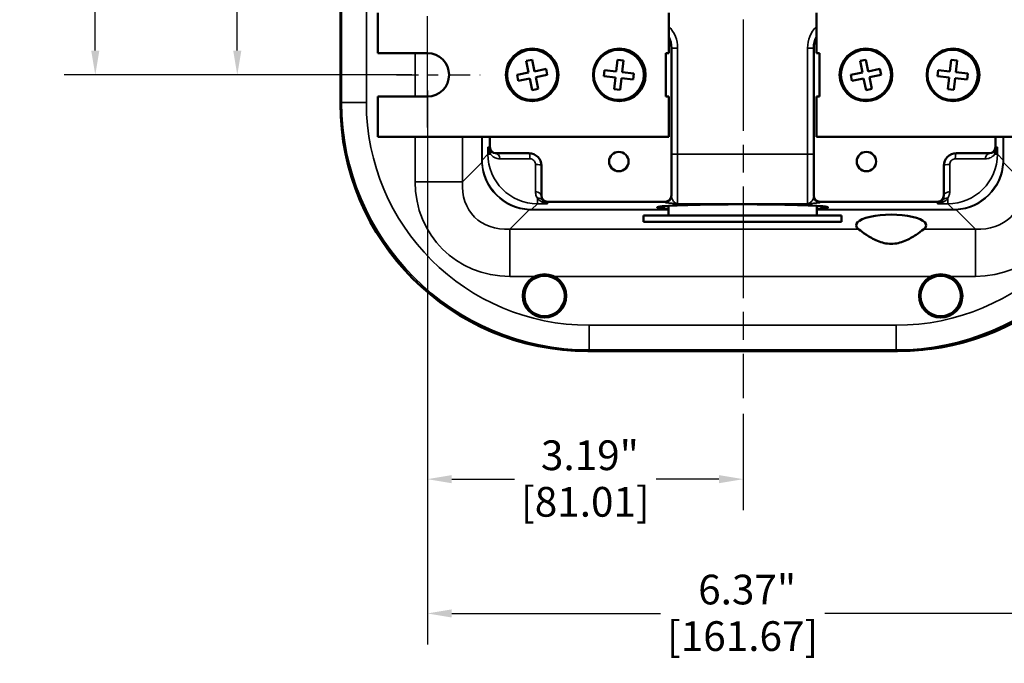
# Model space of a CAD drawing. Units: inches. Extents: x 0.4 to 54.6, y 0.4 to 42.1.
# Drawn here: x 38.1 to 48.1, y 11.7 to 18.2 of the extents above; entities that cross this region are included whole.
import ezdxf

# ---------------------------------------------------------------- set-up
doc = ezdxf.new("R2010")
doc.units = ezdxf.units.IN
doc.header["$LTSCALE"] = 2.5
doc.header["$MEASUREMENT"] = 0
doc.linetypes.add('CHAIN', pattern=[0.7087, 0.4724, -0.0591, 0.1181, -0.0591])
for name, color, linetype, lineweight in [('Center Mark (ANSI)', 7, 'Continuous', 25), ('Centerline (ANSI)', 7, 'Continuous', 25), ('Dimension (ANSI)', 7, 'Continuous', 25), ('Visible (ANSI)', 7, 'Continuous', 50), ('Visible Narrow (ANSI)', 7, 'Continuous', 35)]:
    doc.layers.add(name, color=color, linetype=linetype, lineweight=lineweight)
doc.styles.add('Note Text (ANSI)', font='tahoma.ttf')
doc.dimstyles.new('Default (ANSI)', dxfattribs={"dimscale": 2.5, "dimtxt": 0.12, "dimasz": 0.098425, "dimexe": 0.125, "dimexo": 0.0625, "dimgap": 0.031496, "dimtad": 0, "dimtih": 1, "dimtoh": 1, "dimrnd": 1e-08, "dimzin": 4, "dimdsep": 46, "dimtxsty": 'Note Text (ANSI)', "dimcen": 0.09, "dimdle": 0.393701, "dimclrd": 256, "dimclre": 256, "dimclrt": 256, "dimadec": 0, "dimazin": 1, "dimtfac": 1, "dimtofl": 0, "dimtmove": 0, "dimatfit": 3, "dimfxl": 0, "dimtolj": 1, "dimtzin": 4, "dimlwd": -1, "dimlwe": -1, "dimarcsym": 0})

# ---------------------------------------------------------------- blocks, each defined once
blk = doc.blocks.new('*D15')
at = {"layer": 'Defpoints', "color": 0, "transparency": 16777216}
for p in [(42.2605, 17.599), (48.6255, 17.599), (48.6255, 12.1614)]:
    blk.add_point(p, dxfattribs=at)
at = {"layer": 'Dimension (ANSI)', "transparency": 16777216}
for p, q in [((42.2605, 17.4428), (42.2605, 11.8489)), ((48.6255, 17.4428), (48.6255, 11.8489)), ((42.5066, 12.1614), (44.6142, 12.1614)), ((48.3795, 12.1614), (46.2719, 12.1614))]:
    blk.add_line(p, q, dxfattribs=at)
for points in [[(42.5066, 12.2024), (42.5066, 12.1204), (42.2605, 12.1614)], [(48.3795, 12.2024), (48.3795, 12.1204), (48.6255, 12.1614)]]:
    blk.add_solid(points, dxfattribs=at)
at = {"layer": 'Dimension (ANSI)', "transparency": 16777216, "char_height": 0.3, "attachment_point": 2, "style": 'Note Text (ANSI)'}
for s, insert in [('\\A1; 6.37"', (45.443, 12.5527)), ('\\A1;[161.67]', (45.443, 12.0827))]:
    blk.add_mtext(s, dxfattribs=dict(at, insert=insert))
blk = doc.blocks.new('*D23')
at = {"layer": 'Defpoints', "color": 0, "transparency": 16777216}
for p in [(41.948, 25.095), (38.9066, 17.599), (41.948, 17.599)]:
    blk.add_point(p, dxfattribs=at)
at = {"layer": 'Dimension (ANSI)', "transparency": 16777216}
for p, q in [((41.7918, 25.095), (38.5941, 25.095)), ((38.9066, 24.849), (38.9066, 21.8569)), ((38.9066, 17.8451), (38.9066, 20.8372)), ((41.7918, 17.599), (38.5941, 17.599))]:
    blk.add_line(p, q, dxfattribs=at)
for points in [[(38.8655, 24.849), (38.9476, 24.849), (38.9066, 25.095)], [(38.8655, 17.8451), (38.9476, 17.8451), (38.9066, 17.599)]]:
    blk.add_solid(points, dxfattribs=at)
at = {"layer": 'Dimension (ANSI)', "transparency": 16777216, "char_height": 0.3, "attachment_point": 2, "style": 'Note Text (ANSI)'}
for s, insert in [('\\A1; 7.50"', (38.9066, 21.7381)), ('\\A1;[190.40]', (38.9066, 21.2683))]:
    blk.add_mtext(s, dxfattribs=dict(at, insert=insert))
blk = doc.blocks.new('*D25')
at = {"layer": 'Defpoints', "color": 0, "transparency": 16777216}
for p in [(40.3405, 21.347), (43.5682, 21.347), (42.2605, 17.599)]:
    blk.add_point(p, dxfattribs=at)
at = {"layer": 'Dimension (ANSI)', "transparency": 16777216}
for p, q in [((43.4119, 21.347), (40.028, 21.347)), ((40.3405, 21.101), (40.3405, 19.983)), ((40.3405, 17.8451), (40.3405, 18.9631)), ((42.1043, 17.599), (40.028, 17.599))]:
    blk.add_line(p, q, dxfattribs=at)
for points in [[(40.2994, 21.101), (40.3815, 21.101), (40.3405, 21.347)], [(40.2994, 17.8451), (40.3815, 17.8451), (40.3405, 17.599)]]:
    blk.add_solid(points, dxfattribs=at)
at = {"layer": 'Dimension (ANSI)', "transparency": 16777216, "char_height": 0.3, "attachment_point": 2, "style": 'Note Text (ANSI)'}
for s, insert in [('\\A1; 3.75"', (40.3405, 19.8643)), ('\\A1;[95.20]', (40.3405, 19.3943))]:
    blk.add_mtext(s, dxfattribs=dict(at, insert=insert))
blk = doc.blocks.new('*D26')
at = {"layer": 'Defpoints', "color": 0, "transparency": 16777216}
for p in [(42.2605, 17.599), (45.4499, 14.3334), (45.4499, 13.5172)]:
    blk.add_point(p, dxfattribs=at)
at = {"layer": 'Dimension (ANSI)', "transparency": 16777216}
for p, q in [((42.2605, 17.4428), (42.2605, 13.2047)), ((45.4499, 14.1772), (45.4499, 13.2047)), ((42.5066, 13.5172), (43.139, 13.5172)), ((45.2038, 13.5172), (44.5714, 13.5172))]:
    blk.add_line(p, q, dxfattribs=at)
for points in [[(42.5066, 13.5582), (42.5066, 13.4762), (42.2605, 13.5172)], [(45.2038, 13.5582), (45.2038, 13.4762), (45.4499, 13.5172)]]:
    blk.add_solid(points, dxfattribs=at)
at = {"layer": 'Dimension (ANSI)', "transparency": 16777216, "char_height": 0.3, "attachment_point": 2, "style": 'Note Text (ANSI)'}
for s, insert in [('\\A1; 3.19"', (43.8552, 13.9084)), ('\\A1;[81.01]', (43.8552, 13.4385))]:
    blk.add_mtext(s, dxfattribs=dict(at, insert=insert))

msp = doc.modelspace()

# ---------------------------------------------------------------- linework, layer by layer
at = {"layer": 'Center Mark (ANSI)', "linetype": 'CHAIN', "ltscale": 0.18739}
msp.add_line((41.94805, 17.59903), (42.7918, 17.59903), dxfattribs=at)
at = {"layer": 'Centerline (ANSI)', "linetype": 'CHAIN', "ltscale": 0.952448}
for p, q in [((45.44987, 28.28367), (45.44987, 14.3334)), ((42.26055, 17.06778), (42.26055, 25.62628))]:
    msp.add_line(p, q, dxfattribs=at)
at = {"layer": 'Visible (ANSI)'}
for p, q in [((41.38221, 25.38596), (41.38221, 17.30811)), ((41.76055, 17.81778), (41.76055, 18.22403)), ((44.69805, 18.22403), (44.69805, 17.81773)), ((46.18805, 17.81783), (46.18805, 18.22403)), ((41.76055, 17.81778), (42.26055, 17.81778)), ((44.6668, 17.81773), (44.69805, 17.81773)), ((44.6668, 17.38023), (44.6668, 17.81773)), ((44.7243, 17.87047), (44.7243, 16.38126)), ((46.1618, 16.38126), (46.1618, 17.87047)), ((46.18805, 17.81783), (46.2193, 17.81783)), ((46.2193, 17.81783), (46.2193, 17.38033)), ((43.25836, 17.73988), (43.31712, 17.752)), ((43.2826, 17.62235), (43.25836, 17.73988)), ((43.34137, 17.63447), (43.31712, 17.752)), ((44.1666, 17.63221), (44.18008, 17.75145)), ((44.18008, 17.75145), (44.2397, 17.74472)), ((44.22622, 17.62547), (44.2397, 17.74472)), ((46.62836, 17.73988), (46.68712, 17.752)), ((46.6526, 17.62235), (46.62836, 17.73988)), ((46.71137, 17.63447), (46.68712, 17.752)), ((47.5366, 17.63221), (47.55008, 17.75145)), ((47.55008, 17.75145), (47.6097, 17.74472)), ((47.59622, 17.62547), (47.6097, 17.74472)), ((43.16508, 17.5981), (43.2826, 17.62235)), ((43.16508, 17.5981), (43.1772, 17.53934)), ((43.34137, 17.63447), (43.45889, 17.65872)), ((43.35349, 17.57571), (43.47101, 17.59996)), ((43.45889, 17.65872), (43.47101, 17.59996)), ((44.04063, 17.58606), (44.04736, 17.64568)), ((44.1666, 17.63221), (44.04736, 17.64568)), ((44.34547, 17.612), (44.22622, 17.62547)), ((44.33873, 17.55238), (44.34547, 17.612)), ((46.53508, 17.5981), (46.6526, 17.62235)), ((46.53508, 17.5981), (46.5472, 17.53934)), ((46.71137, 17.63447), (46.82889, 17.65872)), ((46.72349, 17.57571), (46.84101, 17.59996)), ((46.82889, 17.65872), (46.84101, 17.59996)), ((47.41063, 17.58606), (47.41736, 17.64568)), ((47.5366, 17.63221), (47.41736, 17.64568)), ((47.71547, 17.612), (47.59622, 17.62547)), ((47.70873, 17.55238), (47.71547, 17.612)), ((43.1772, 17.53934), (43.29473, 17.56359)), ((43.31897, 17.44606), (43.29473, 17.56359)), ((43.37774, 17.45819), (43.35349, 17.57571)), ((44.15987, 17.57259), (44.04063, 17.58606)), ((44.1464, 17.45335), (44.15987, 17.57259)), ((44.20602, 17.44661), (44.21949, 17.56585)), ((44.33873, 17.55238), (44.21949, 17.56585)), ((46.5472, 17.53934), (46.66473, 17.56359)), ((46.68897, 17.44606), (46.66473, 17.56359)), ((46.74774, 17.45819), (46.72349, 17.57571)), ((47.52987, 17.57259), (47.41063, 17.58606)), ((47.5164, 17.45335), (47.52987, 17.57259)), ((47.57602, 17.44661), (47.58949, 17.56585)), ((47.70873, 17.55238), (47.58949, 17.56585)), ((43.31897, 17.44606), (43.37774, 17.45819)), ((44.1464, 17.45335), (44.20602, 17.44661)), ((46.68897, 17.44606), (46.74774, 17.45819)), ((47.5164, 17.45335), (47.57602, 17.44661)), ((41.76055, 16.97403), (41.76055, 17.38028)), ((42.26055, 17.38028), (41.76055, 17.38028)), ((44.69805, 17.38023), (44.6668, 17.38023)), ((44.69805, 17.38023), (44.69805, 16.97403)), ((46.2193, 17.38033), (46.18805, 17.38033)), ((46.18805, 16.97403), (46.18805, 17.38033)), ((44.69805, 16.97403), (41.76055, 16.97403)), ((42.8913, 16.87047), (42.8913, 16.97403)), ((49.12555, 16.97403), (46.18805, 16.97403)), ((47.99479, 16.97403), (47.99479, 16.87047)), ((42.9454, 16.80797), (42.95384, 16.80797)), ((43.2868, 16.80797), (42.95384, 16.80797)), ((47.93225, 16.80797), (47.5993, 16.80797)), ((47.93225, 16.80797), (47.94069, 16.80797)), ((43.4118, 16.38126), (43.4118, 16.68297)), ((47.4743, 16.68297), (47.4743, 16.38126)), ((43.4118, 16.38126), (43.4118, 16.37294)), ((44.6618, 16.31872), (43.4743, 16.31872)), ((44.7243, 16.37296), (44.7243, 16.38126)), ((46.1618, 16.38126), (46.1618, 16.37296)), ((47.4118, 16.31872), (46.2243, 16.31872)), ((47.4743, 16.37294), (47.4743, 16.38126)), ((44.69305, 16.27705), (44.69305, 16.17799)), ((46.19305, 16.27705), (46.19305, 16.17799)), ((44.44305, 16.17799), (46.44305, 16.17799)), ((44.44305, 16.11499), (44.44305, 16.17799)), ((46.44305, 16.11499), (44.44305, 16.11499)), ((46.44305, 16.11499), (46.44305, 16.17799)), ((43.88068, 14.80963), (47.00541, 14.80963))]:
    msp.add_line(p, q, dxfattribs=at)
for centre, radius in [((43.31805, 17.59903), 0.26563), ((43.31805, 17.59903), 0.2535), ((44.19805, 17.59903), 0.26563), ((44.19305, 17.59903), 0.2535), ((46.68805, 17.59903), 0.26562), ((46.68805, 17.59903), 0.2535), ((47.56805, 17.59903), 0.26562), ((47.56305, 17.59903), 0.2535), ((44.19305, 16.72403), 0.098), ((46.69305, 16.72403), 0.098), ((43.44305, 15.36703), 0.219), ((43.44305, 15.36703), 0.204), ((47.44305, 15.36703), 0.219), ((47.44305, 15.36703), 0.204)]:
    msp.add_circle(centre, radius, dxfattribs=at)
for centre, radius, start, end in [((44.4743, 17.87047), 0.25, 0, 26.49157), ((46.4118, 17.87047), 0.25, 153.50843, 180), ((42.26055, 17.59903), 0.21875, 270, 90), ((47.02117, 17.30797), 2.49636, 277.113374, 0), ((43.2868, 16.68297), 0.125, 0, 90), ((47.5993, 16.68297), 0.125, 90, 180)]:
    msp.add_arc(centre, radius, start, end, dxfattribs=at)
for centre, major_axis, ratio, start_param, end_param in [((43.88373, 17.31115), (-1.76992, -1.76992), 0.9987828, 5.4983961, 7.0679745), ((47.00236, 17.31115), (1.76992, -1.76992), 0.9987828, 5.4983961, 7.0679745), ((42.95384, 16.87047), (-0.06254, 0), 0.9993908, 0, 1.5707963), ((47.93225, 16.87047), (0.06254, 0), 0.9993908, 4.712389, 6.2831853), ((43.4743, 16.38126), (0, -0.06254), 0.9993908, 4.712389, 6.2831853), ((44.6618, 16.38126), (0, -0.06254), 0.9993908, 0, 1.5707963), ((46.2243, 16.38126), (0, -0.06254), 0.9993908, 4.712389, 6.2831853), ((47.4118, 16.38126), (0, -0.06254), 0.9993908, 0, 1.5707963), ((45.44305, 16.26212), (0.86331, 0), 0.0349208, 5.765062, 9.9429013), ((46.94305, 16.08063), (0.35337, 0), 0.3057446, 5.9207039, 9.7872594)]:
    msp.add_ellipse(centre, major_axis=major_axis, ratio=ratio, start_param=start_param, end_param=end_param, dxfattribs=at)
msp.add_open_spline([(47.27346, 16.04232), (47.27202, 16.04117), (47.27053, 16.03997), (47.25062, 16.02417), (47.22369, 16.00413), (47.16308, 15.96436), (47.12476, 15.94141), (47.06036, 15.91432), (47.0377, 15.90657), (46.99106, 15.89583), (46.96705, 15.89289), (46.91904, 15.89289), (46.89504, 15.89583), (46.84839, 15.90657), (46.82574, 15.91432), (46.76133, 15.94141), (46.72302, 15.96436), (46.6624, 16.00413), (46.63548, 16.02417), (46.61557, 16.03997), (46.61407, 16.04117), (46.61264, 16.04232)], degree=3, knots=[1.7490597, 1.7490597, 1.7490597, 1.7490597, 1.7795193, 1.7795193, 2.1390304, 2.1390304, 2.5048654, 2.5048654, 2.6877828, 2.6877828, 2.8707003, 2.8707003, 3.0536177, 3.0536177, 3.2365352, 3.2365352, 3.6023701, 3.6023701, 3.9618812, 3.9618812, 3.9923409, 3.9923409, 3.9923409, 3.9923409], dxfattribs=at)
at = {"layer": 'Visible Narrow (ANSI)'}
for p, q in [((41.39395, 25.37422), (41.39395, 17.31985)), ((41.64379, 17.31985), (41.64379, 25.37422)), ((42.13675, 17.81778), (42.13675, 17.38028)), ((44.7243, 17.87047), (44.7868, 17.87047)), ((44.7868, 16.79786), (44.7868, 17.87047)), ((46.0993, 17.87047), (46.0993, 16.79786)), ((46.1618, 17.87047), (46.0993, 17.87047)), ((41.39395, 17.31985), (41.38221, 17.30811)), ((41.39395, 17.31985), (41.64379, 17.31985)), ((42.13675, 16.97403), (42.13675, 16.52047)), ((42.6149, 16.52047), (42.6149, 16.97403)), ((42.80987, 16.97403), (42.80987, 16.73968)), ((42.81256, 16.73968), (42.81256, 16.97403)), ((48.07353, 16.97403), (48.07353, 16.73968)), ((48.07623, 16.73968), (48.07623, 16.97403)), ((42.87074, 16.87047), (42.87074, 16.79786)), ((42.8913, 16.87047), (42.87074, 16.87047)), ((48.01535, 16.87047), (47.99479, 16.87047)), ((48.01535, 16.87047), (48.01535, 16.79786)), ((42.6149, 16.52047), (42.81043, 16.71601)), ((42.80987, 16.73968), (42.81256, 16.73968)), ((42.87074, 16.79786), (42.81256, 16.73968)), ((42.87074, 16.79786), (42.89636, 16.79786)), ((43.29609, 16.75129), (42.99263, 16.75129)), ((44.7243, 16.79786), (44.7868, 16.79786)), ((46.0993, 16.79786), (44.7868, 16.79786)), ((44.7868, 16.79786), (44.7868, 16.29816)), ((46.1618, 16.79786), (46.0993, 16.79786)), ((46.0993, 16.29816), (46.0993, 16.79786)), ((47.89346, 16.75129), (47.59, 16.75129)), ((47.98973, 16.79786), (48.01535, 16.79786)), ((48.07353, 16.73968), (48.01535, 16.79786)), ((48.07623, 16.73968), (48.07353, 16.73968)), ((48.27119, 16.52047), (48.07566, 16.71601)), ((43.35165, 16.42015), (43.35165, 16.69573)), ((47.53445, 16.69573), (47.53445, 16.42015)), ((42.13675, 16.52047), (42.6149, 16.52047)), ((43.37044, 16.29816), (43.37044, 16.35497)), ((43.4743, 16.29816), (43.4743, 16.31872)), ((44.6618, 16.31872), (44.6618, 16.3105)), ((46.2243, 16.3105), (46.2243, 16.31872)), ((47.4118, 16.31872), (47.4118, 16.29816)), ((47.51566, 16.35497), (47.51566, 16.29816)), ((43.09305, 16.04232), (43.28858, 16.23785)), ((43.31225, 16.23998), (43.37044, 16.29816)), ((44.69305, 16.23998), (43.31225, 16.23998)), ((43.31225, 16.23729), (43.31225, 16.23998)), ((43.31225, 16.23729), (44.69305, 16.23729)), ((43.37044, 16.29816), (43.4743, 16.29816)), ((44.7868, 16.29816), (46.0993, 16.29816)), ((47.57384, 16.23998), (46.19305, 16.23998)), ((46.19305, 16.23729), (47.57384, 16.23729)), ((47.4118, 16.29816), (47.51566, 16.29816)), ((47.51566, 16.29816), (47.57384, 16.23998)), ((47.57384, 16.23729), (47.57384, 16.23998)), ((47.59751, 16.23785), (47.79304, 16.04232)), ((46.61264, 16.04232), (43.09305, 16.04232)), ((43.09305, 15.56417), (43.09305, 16.04232)), ((47.79304, 16.04232), (47.27346, 16.04232)), ((47.79304, 15.56417), (47.79304, 16.04232)), ((43.09305, 15.56417), (43.34766, 15.56417)), ((43.53843, 15.56417), (47.34766, 15.56417)), ((47.53843, 15.56417), (47.79304, 15.56417)), ((46.99367, 15.07122), (43.89242, 15.07122)), ((43.89242, 15.07122), (43.89242, 14.82137)), ((46.99367, 14.82137), (46.99367, 15.07122)), ((43.88068, 14.80963), (43.89242, 14.82137)), ((43.89242, 14.82137), (46.99367, 14.82137)), ((46.99367, 14.82137), (47.00541, 14.80963))]:
    msp.add_line(p, q, dxfattribs=at)
for centre, start, end in [((44.4743, 17.87047), 0, 44.274787), ((46.4118, 17.87047), 135.725213, 180)]:
    msp.add_arc(centre, 0.3125, start, end, dxfattribs=at)
for centre, major_axis, ratio, start_param, end_param in [((43.89517, 17.32259), (-1.76949, -1.76949), 0.9990258, 5.4983961, 7.0679745), ((43.89517, 17.32259), (-1.59293, -1.59293), 0.9987828, 5.4983961, 7.0679745), ((46.99093, 17.32259), (1.76949, -1.76949), 0.9990258, 5.4983961, 7.0679745), ((46.99093, 17.32259), (1.59293, -1.59293), 0.9987828, 5.4983961, 7.0679745), ((42.8371, 16.79786), (0.04887, 0.03896), 0.8807205, 5.5475735, 6.2231718), ((42.9454, 16.74547), (0, 0.0625), 0.758909, 4.8056593, 6.2831853), ((43.2868, 16.74547), (0, 0.0625), 0.1493399, 4.8056593, 6.2831853), ((47.5993, 16.74547), (0, 0.0625), 0.1493399, 0, 1.477526), ((47.94069, 16.74547), (0, 0.0625), 0.758909, 0, 1.477526), ((48.04899, 16.79786), (-0.04887, 0.03896), 0.8807205, 0.0600135, 0.7356119), ((43.44529, 16.81294), (-0.59367, -0.2691), 0.8417842, 5.9186702, 5.9608541), ((42.75066, 16.71601), (0.06243, 0.00299), 0.1546597, 5.9827538, 6.246396), ((43.30967, 16.73709), (0.35355, -0.35355), 0.998834, 3.9697836, 5.4549943), ((43.38552, 16.81294), (-0.536, -0.2454), 0.8249699, 5.9219189, 5.9641027), ((43.30967, 16.73709), (-0.35355, 0.35355), 0.9887209, 0.828191, 2.3134017), ((43.37044, 16.79786), (0.35355, -0.35355), 0.9987828, 3.9275998, 5.4971782), ((47.51566, 16.79786), (0.35355, 0.35355), 0.9987828, 3.9275998, 5.4971782), ((47.57642, 16.73709), (-0.35355, -0.35355), 0.9887209, 0.828191, 2.3134017), ((47.57642, 16.73709), (0.35355, 0.35355), 0.998834, 3.9697836, 5.4549943), ((47.50058, 16.81294), (0.536, -0.2454), 0.8249699, 0.3190826, 0.3612664), ((48.13543, 16.71601), (-0.06243, 0.00299), 0.1546597, 0.0367893, 0.3004315), ((47.44081, 16.81294), (0.59367, -0.2691), 0.8417842, 0.3223312, 0.3645151), ((43.3493, 16.68297), (0.0625, 0), 0.2043907, 0, 1.5332078), ((47.5368, 16.68297), (-0.0625, 0), 0.2043907, 4.7499775, 6.2831853), ((43.18244, 16.60986), (-0.77037, -0.77037), 0.9178784, 5.54058, 7.0257906), ((43.18244, 16.60986), (-0.44585, -0.44585), 0.7929841, 5.54058, 7.0257906), ((47.70365, 16.60986), (0.44585, -0.44585), 0.7929841, 5.54058, 7.0257906), ((47.70365, 16.60986), (0.77037, -0.77037), 0.9178784, 5.54058, 7.0257906), ((43.3493, 16.37294), (0.0625, 0), 0.7559415, 0, 1.5332078), ((47.5368, 16.37294), (-0.0625, 0), 0.7559415, 4.7499775, 6.2831853), ((43.37044, 16.29961), (0.05301, 0.03311), 0.8507387, 0.0369561, 1.0823207), ((44.6618, 16.37296), (0.0625, 0), 0.9993908, 4.712389, 6.2831853), ((46.2243, 16.37296), (-0.0625, 0), 0.9993908, 0, 1.5707963), ((47.51566, 16.29961), (-0.05301, 0.03311), 0.8507387, 5.2008646, 6.2462292), ((43.28858, 16.17808), (0.00299, 0.06243), 0.1546597, 0.0367893, 0.3004315), ((43.38552, 16.87271), (-0.2691, -0.59367), 0.8417842, 0.3223312, 0.3645151), ((43.38552, 16.81294), (-0.2454, -0.536), 0.8249699, 0.3190826, 0.3612664), ((47.50058, 16.81294), (0.2454, -0.536), 0.8249699, 5.9219189, 5.9641027), ((47.50058, 16.87271), (0.2691, -0.59367), 0.8417842, 5.9186702, 5.9608541), ((47.59751, 16.17808), (-0.00299, 0.06243), 0.1546597, 5.9827538, 6.246396)]:
    msp.add_ellipse(centre, major_axis=major_axis, ratio=ratio, start_param=start_param, end_param=end_param, dxfattribs=at)
for points, knots in [([(42.88794, 16.83416), (42.88398, 16.83866), (42.88069, 16.84347), (42.87426, 16.85558), (42.87184, 16.86306), (42.87074, 16.87047)], [-0.44753806, -0.44753806, -0.44753806, -0.44753806, -0.26305257, -0.26305257, 0.00185579, 0.00185579, 0.00185579, 0.00185579]), ([(42.87074, 16.87047), (42.87172, 16.85565), (42.87504, 16.8407), (42.88481, 16.81647), (42.88999, 16.80685), (42.89636, 16.79786)], [-0.00185579, -0.00185579, -0.00185579, -0.00185579, 0.26305257, 0.26305257, 0.44753806, 0.44753806, 0.44753806, 0.44753806]), ([(42.9454, 16.80797), (42.9395, 16.80797), (42.93385, 16.80867), (42.91104, 16.81394), (42.89729, 16.82355), (42.88794, 16.83416)], [-0.56932272, -0.56932272, -0.56932272, -0.56932272, -0.4366949, -0.4366949, 0, 0, 0, 0]), ([(47.99815, 16.83416), (47.99708, 16.83295), (47.99595, 16.83174), (47.9877, 16.8235), (47.9786, 16.81716), (47.95959, 16.8099), (47.9505, 16.80797), (47.94069, 16.80797)], [1.35074711, 1.35074711, 1.35074711, 1.35074711, 1.40086418, 1.40086418, 1.69968354, 1.69968354, 1.9200725, 1.9200725, 1.9200725, 1.9200725]), ([(47.98973, 16.79786), (47.99611, 16.80685), (48.00129, 16.81647), (48.01105, 16.8407), (48.01438, 16.85565), (48.01535, 16.87047)], [0.5769587, 0.5769587, 0.5769587, 0.5769587, 0.76144419, 0.76144419, 1.02635255, 1.02635255, 1.02635255, 1.02635255]), ([(48.01535, 16.87047), (48.01426, 16.86306), (48.01183, 16.85558), (48.00541, 16.84347), (48.00211, 16.83866), (47.99815, 16.83416)], [-1.02635255, -1.02635255, -1.02635255, -1.02635255, -0.76144419, -0.76144419, -0.5769587, -0.5769587, -0.5769587, -0.5769587]), ([(42.89636, 16.79786), (42.9114, 16.77899), (42.93429, 16.7619), (42.97295, 16.75254), (42.98255, 16.75129), (42.99263, 16.75129)], [0, 0, 0, 0, 0.4366949, 0.4366949, 0.56932272, 0.56932272, 0.56932272, 0.56932272]), ([(43.29609, 16.75129), (43.29748, 16.75129), (43.29887, 16.75124), (43.30579, 16.75072), (43.31129, 16.74946), (43.31974, 16.74613), (43.32287, 16.74453), (43.32583, 16.74266), (43.33749, 16.73527), (43.34619, 16.72335), (43.35101, 16.70546), (43.35165, 16.70058), (43.35165, 16.69573)], [-1.10450167, -1.10450167, -1.10450167, -1.10450167, -1.09246242, -1.09246242, -1.04444723, -1.04444723, -1.01443773, -1.01443773, -1.01443773, -0.89602408, -0.89602408, -0.85353656, -0.85353656, -0.85353656, -0.85353656]), ([(47.53445, 16.69573), (47.53445, 16.69808), (47.5346, 16.70044), (47.5358, 16.70988), (47.53811, 16.71684), (47.54442, 16.72797), (47.54791, 16.73242), (47.55453, 16.73864), (47.55731, 16.74079), (47.56027, 16.74266), (47.56914, 16.74828), (47.57961, 16.75129), (47.59, 16.75129)], [-1.17533636, -1.17533636, -1.17533636, -1.17533636, -1.15475012, -1.15475012, -1.09238907, -1.09238907, -1.04441903, -1.04441903, -1.01443776, -1.01443776, -1.01443776, -0.92437114, -0.92437114, -0.92437114, -0.92437114]), ([(47.89346, 16.75129), (47.9102, 16.75129), (47.92564, 16.75472), (47.95766, 16.76764), (47.97277, 16.7789), (47.98618, 16.79355), (47.98801, 16.79569), (47.98973, 16.79786)], [-1.9200725, -1.9200725, -1.9200725, -1.9200725, -1.69968354, -1.69968354, -1.40086418, -1.40086418, -1.35074711, -1.35074711, -1.35074711, -1.35074711]), ([(43.35165, 16.42015), (43.35165, 16.40383), (43.35491, 16.38886), (43.36295, 16.36822), (43.36648, 16.3613), (43.37044, 16.35497)], [-1.90694644, -1.90694644, -1.90694644, -1.90694644, -1.69314562, -1.69314562, -1.5714753, -1.5714753, -1.5714753, -1.5714753]), ([(47.51566, 16.35497), (47.52116, 16.36379), (47.52586, 16.37374), (47.53247, 16.39561), (47.53445, 16.40748), (47.53445, 16.42015)], [0, 0, 0, 0, 0.1694813, 0.1694813, 0.33548893, 0.33548893, 0.33548893, 0.33548893]), ([(43.37044, 16.35497), (43.37605, 16.34698), (43.38247, 16.33986), (43.40152, 16.32268), (43.41518, 16.31438), (43.44403, 16.30258), (43.45921, 16.29916), (43.4743, 16.29816)], [0.33658313, 0.33658313, 0.33658313, 0.33658313, 0.48987063, 0.48987063, 0.75754816, 0.75754816, 1.02707151, 1.02707151, 1.02707151, 1.02707151]), ([(43.42237, 16.33437), (43.42014, 16.33817), (43.41815, 16.3423), (43.41363, 16.35456), (43.4118, 16.36338), (43.4118, 16.37294)], [1.5714753, 1.5714753, 1.5714753, 1.5714753, 1.69314562, 1.69314562, 1.90694644, 1.90694644, 1.90694644, 1.90694644]), ([(43.4743, 16.29816), (43.46676, 16.29928), (43.45916, 16.30177), (43.44474, 16.30952), (43.43791, 16.31474), (43.42839, 16.32525), (43.42517, 16.32957), (43.42237, 16.33437)], [-1.02707151, -1.02707151, -1.02707151, -1.02707151, -0.75754816, -0.75754816, -0.48987063, -0.48987063, -0.33658313, -0.33658313, -0.33658313, -0.33658313]), ([(44.6618, 16.3105), (44.6618, 16.30973), (44.66409, 16.30896), (44.67432, 16.30698), (44.68473, 16.30579), (44.70904, 16.30356), (44.72276, 16.30251), (44.75319, 16.30036), (44.77004, 16.29926), (44.7868, 16.29816)], [0, 0, 0, 0, 0.16810067, 0.16810067, 0.43706173, 0.43706173, 0.68900313, 0.68900313, 0.95993053, 0.95993053, 0.95993053, 0.95993053]), ([(44.7868, 16.29816), (44.77842, 16.29941), (44.76999, 16.30289), (44.75478, 16.31329), (44.74792, 16.31992), (44.73576, 16.33573), (44.73056, 16.34509), (44.72544, 16.36081), (44.7243, 16.36696), (44.7243, 16.37296)], [-0.95993053, -0.95993053, -0.95993053, -0.95993053, -0.68900313, -0.68900313, -0.43706173, -0.43706173, -0.16810067, -0.16810067, 0, 0, 0, 0]), ([(46.1618, 16.37296), (46.1618, 16.36435), (46.15945, 16.35544), (46.14964, 16.3334), (46.14013, 16.32111), (46.11997, 16.30464), (46.1096, 16.2997), (46.0993, 16.29816)], [-0.95843972, -0.95843972, -0.95843972, -0.95843972, -0.71733816, -0.71733816, -0.33157566, -0.33157566, 0.00149081, 0.00149081, 0.00149081, 0.00149081]), ([(46.0993, 16.29816), (46.1199, 16.29951), (46.14065, 16.30086), (46.18097, 16.30385), (46.19999, 16.30548), (46.2196, 16.30829), (46.2243, 16.3094), (46.2243, 16.3105)], [-0.00149081, -0.00149081, -0.00149081, -0.00149081, 0.33157566, 0.33157566, 0.71733816, 0.71733816, 0.95843972, 0.95843972, 0.95843972, 0.95843972]), ([(47.4118, 16.29816), (47.4227, 16.29888), (47.43365, 16.30087), (47.46317, 16.30993), (47.48119, 16.31964), (47.50362, 16.33986), (47.51004, 16.34698), (47.51566, 16.35497)], [-0.00185141, -0.00185141, -0.00185141, -0.00185141, 0.19298126, 0.19298126, 0.53534948, 0.53534948, 0.68863698, 0.68863698, 0.68863698, 0.68863698]), ([(47.46373, 16.33437), (47.46092, 16.32957), (47.45771, 16.32525), (47.44649, 16.31287), (47.43748, 16.3067), (47.42272, 16.30049), (47.41725, 16.29897), (47.4118, 16.29816)], [-0.68863698, -0.68863698, -0.68863698, -0.68863698, -0.53534948, -0.53534948, -0.19298126, -0.19298126, 0.00185141, 0.00185141, 0.00185141, 0.00185141]), ([(47.4743, 16.37294), (47.4743, 16.36552), (47.47318, 16.35853), (47.46946, 16.34559), (47.46682, 16.33966), (47.46373, 16.33437)], [-0.33548893, -0.33548893, -0.33548893, -0.33548893, -0.1694813, -0.1694813, 0, 0, 0, 0])]:
    msp.add_open_spline(points, degree=3, knots=knots, dxfattribs=at)

# ---------------------------------------------------------------- dimensions: what is measured, and where the dimension line sits
at = {"layer": 'Dimension (ANSI)'}
for base, p1, p2, angle, text, override, picture, middle in [((38.90655, 17.59903), (41.94805, 25.09503), (41.94805, 17.59903), 90, ' <>"\\X[190.40]', {"dimgap": 0.031496, "dimdec": 2, "dimpost": '\\X', "dimtol": 0, "dimlim": 0, "dimtp": 0, "dimtm": 0, "dimtdec": 2, "dimatfit": 1, "dimtvp": -0.25}, '*D23', (38.90655, 21.34703)), ((40.34045, 21.34703), (42.26055, 17.59903), (43.56818, 21.34703), 270, ' <>"\\X[95.20]', {"dimgap": 0.031496, "dimdec": 2, "dimpost": '\\X', "dimtol": 0, "dimlim": 0, "dimtp": 0, "dimtm": 0, "dimtdec": 2, "dimatfit": 1, "dimtvp": -0.25}, '*D25', (40.34045, 19.47303)), ((48.6255465758, 12.1614208765), (42.2605465758, 17.599031968), (48.6255465758, 17.599031968), 180, ' <>"\\X[161.67]', {"dimgap": 0.031496, "dimtih": 0, "dimtoh": 0, "dimdec": 2, "dimpost": '\\X', "dimtol": 0, "dimlim": 0, "dimtp": 0, "dimtm": 0, "dimtdec": 2, "dimatfit": 1, "dimtvp": -0.25}, '*D15', (45.4430465758, 12.1614208765)), ((45.44987, 13.51721), (42.26055, 17.59903), (45.44987, 14.3334), 180, ' <>"\\X[81.01]', {"dimgap": 0.031496, "dimtih": 0, "dimtoh": 0, "dimdec": 2, "dimpost": '\\X', "dimtol": 0, "dimlim": 0, "dimtp": 0, "dimtm": 0, "dimtdec": 2, "dimatfit": 1, "dimtvp": -0.25}, '*D26', (43.85521, 13.51721))]:
    dim = msp.add_linear_dim(base=base, p1=p1, p2=p2, angle=angle, text=text, dimstyle='Default (ANSI)', override=override, dxfattribs=at)
    dim.commit()
    dim.dimension.update_dxf_attribs({"geometry": picture, "text_midpoint": middle, "dimtype": 160})

doc.saveas('drawing.dxf')
